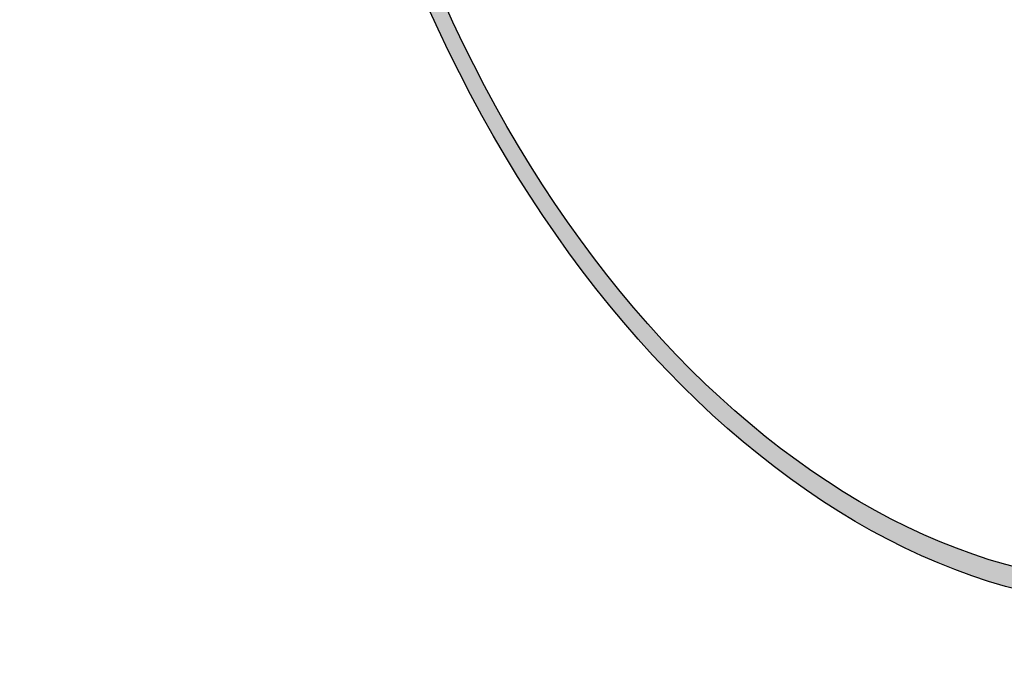
# Model space of a CAD drawing. Units: millimetres. Extents: x 5771 to 11117, y 3370 to 5890.
# Drawn here: x 8533 to 8533, y 4848 to 4848 of the extents above; entities that cross this region are included whole.
import ezdxf

# ---------------------------------------------------------------- set-up
doc = ezdxf.new("R2010")
doc.units = ezdxf.units.MM
doc.linetypes.add('DOT', pattern=[6.35, 0, -6.35])
doc.layers.add('A-04.尺寸標註', color=4, linetype='Continuous')
doc.layers.add('H&K Decorate detail1', color=251, linetype='Continuous', lineweight=5)
doc.styles.add('新細明體', font='PMingLiU.ttf')
doc.dimstyles.new('6', dxfattribs={"dimtxt": 15, "dimasz": 4.5, "dimexe": 3, "dimexo": 3, "dimgap": 1.8, "dimtad": 2, "dimdec": 0, "dimtxsty": '新細明體', "dimblk": 'ARCHTICK', "dimcen": 5, "dimclrd": 8, "dimclre": 8, "dimclrt": 4, "dimadec": 0, "dimazin": 0, "dimtfac": 1, "dimtdec": 0, "dimtix": 1, "dimtmove": 2, "dimatfit": 3, "dimldrblk": 'OPEN90', "dimfxl": 1.25, "dimlwd": 9, "dimlwe": 9, "dimarcsym": 0})

# ---------------------------------------------------------------- blocks, each defined once
blk = doc.blocks.new('_ArchTick')
at = {"color": 0, "linetype": 'ByBlock', "const_width": 0.15}
blk.add_lwpolyline([(-0.5, -0.5), (0.5, 0.5)], dxfattribs=at)
blk = doc.blocks.new('*D28')
at = {"layer": 'A-04.尺寸標註', "color": 8, "lineweight": 9, "ltscale": 0.6, "transparency": 16777216}
for p, q in [((7685.127669007109, 4925.20373336684), (7705.936508484712, 4918.741119608343)), ((9096.774087315262, 4486.787858473313), (7762.073199749154, 4901.306713729408))]:
    blk.add_line(p, q, dxfattribs=at)
at = {"layer": 'DEFPOINTS', "color": 0, "ltscale": 0.6, "transparency": 16777216}
for p in [(7685.127669007109, 4925.203733366841), (9096.774087315262, 4486.787858473313)]:
    blk.add_point(p, dxfattribs=at)
at = {"layer": 'A-04.尺寸標註', "color": 8, "lineweight": 9, "ltscale": 0.6, "transparency": 16777216, "xscale": 4.5, "yscale": 4.5, "zscale": 4.5}
for p, rotation in [((7685.127669007109, 4925.203733366841), 162.7467420001711), ((9096.774087315262, 4486.787858473313), 342.7467420001711)]:
    blk.add_blockref('_ArchTick', p, dxfattribs=dict(at, rotation=rotation))
at = {"layer": 'A-04.尺寸標註', "color": 4, "ltscale": 0.6, "transparency": 16777216, "insert": (7734.004854116933, 4910.023916668875), "char_height": 15, "attachment_point": 5, "rotation": 342.7467420001711, "style": '新細明體'}
blk.add_mtext('∅1478', dxfattribs=at)
blk = doc.blocks.new('_Open90')
at = {"color": 0, "linetype": 'ByBlock', "lineweight": -2}
for p, q in [((-0.5, 0.5), (0, 0)), ((0, 0), (-1, 0)), ((0, 0), (-0.5, -0.5))]:
    blk.add_line(p, q, dxfattribs=at)
blk = doc.blocks.new('GR-4501')
h = blk.add_hatch(color=256)
edge = h.paths.add_edge_path()
edge.add_ellipse((201.2088010108873, 0.1379098385559701), major_axis=(0.06629657143276714, 0.1161989839167093), ratio=0.6591105981489805, start_angle=263.8575603848327, end_angle=429.8250477163325)
edge.add_arc((201.1754245052816, 0.2994758881468442), 0.08198184582285038, 258.9967413552358, 261.0580007118785)
edge.add_ellipse((201.2084945118304, 0.1374576705984509), major_axis=(0.06452557621354105, 0.1130949343324239), ratio=0.6598378267023627, start_angle=263.2429892943743, end_angle=428.5195051545401, ccw=False)
edge.add_arc((201.2759387572642, 0.09071565437807294), 0.008894078056681685, 263.9961799065642, 282.4455010696743)
edge = h.paths.add_edge_path()
edge.add_ellipse((201.2084945118304, 0.1374576705984509), major_axis=(0.06452557621354105, 0.1130949343324239), ratio=0.6598378267023627, start_angle=70.27444383542638, end_angle=262.8393938163964, ccw=False)
edge.add_arc((201.1780877519077, 0.260988305128194), 0.04875010434675682, 245.2323085429004, 248.2556509235489, ccw=False)
edge.add_ellipse((201.2088010108873, 0.1379098385559701), major_axis=(0.06629657143276714, 0.1161989839167093), ratio=0.6591105981489805, start_angle=71.19986132064916, end_angle=263.5874831709492)
edge.add_arc((201.2749858607685, 0.08908591302952118), 0.00798518076250061, 266.46582511937555, 288.39279538090886, ccw=False)
edge = h.paths.add_edge_path(flags=17)
edge.add_line((201.2119661195184, 0.2231406455321121), (201.2119661195184, 0.2260883314802413))
edge.add_arc((201.1754245052816, 0.2994758881468442), 0.0819818458228504, 261.0580007118787, 296.46993326101176, ccw=False)
edge.add_ellipse((201.2084945118304, 0.1374576705984509), major_axis=(0.06452557621354105, 0.1130949343324239), ratio=0.6598378267023627, start_angle=68.51950515454008, end_angle=70.27444383542637)
edge.add_arc((201.1780877519077, 0.260988305128194), 0.04875010434675682, 248.2556509235472, 287.7328540247523)
edge.add_arc((201.2084848706827, 0.1868166814929282), 0.03179860509187377, 119.2734902879766, 139.7005654380212)
edge.add_arc((201.263617463811, 0.1340365406394994), 0.1080818310014335, 137.2637964536153, 146.3296441712179)
edge.add_arc((201.3154932725129, 0.1137024490744807), 0.1629590477175321, 150.495440047385, 153.133153759539)
edge.add_arc((201.2076166821489, 0.02759282935312513), 0.1640944247879774, 100.81859140067678, 103.20768185935663, ccw=False)
edge.add_arc((201.2340025732656, 0.1542665412798669), 0.06678940078818202, 138.9230766667263, 148.8947779466664, ccw=False)
edge.add_arc((201.3000519134657, 0.09481045276652367), 0.1556526436353581, 124.46568866148871, 138.4001760205241, ccw=False)
edge = h.paths.add_edge_path()
edge.add_arc((201.1780877519077, 0.260988305128194), 0.04875010434675682, 233.3595557964515, 245.2323085428985)
edge.add_ellipse((201.2088010108873, 0.1379098385559701), major_axis=(0.06629657143276714, 0.1161989839167093), ratio=0.6591105981489805, start_angle=69.8250477163325, end_angle=71.19986132064912, ccw=False)
edge.add_arc((201.1754245052816, 0.2994758881468442), 0.08198184582285038, 251.1922767923416, 258.9967413552355, ccw=False)
h.paths.add_polyline_path([(201.1610496842713, 0.1812613346610306, -0.021859056043336), (201.1686932283683, 0.1844512884435972, -0.004954860000038527), (201.1701241583364, 0.1873466740789809, 0.01296660139934615), (201.1618928916478, 0.1851882456212479, 0.2233168218597432), (201.1304409071072, 0.147820231039077, 0.4252427048585448), (201.1372354007094, 0.1390952443598508, 0.3932468187878483), (201.1681703773379, 0.1655335744721924, -0.08455806392049481), (201.1756128312854, 0.1866927974488135, 0.01919431720782771), (201.1686932283683, 0.1844512884435972, 0.00472601496695061), (201.1673821070017, 0.1816637166011787, 0.02114843064291109), (201.1638766824963, 0.1639192017296409, -0.08072109411544336), (201.1582861387406, 0.150255498550905, -0.1041126089873124), (201.1493077686564, 0.1439216624248729, -0.09487265850930753), (201.1386247283499, 0.1413523708397406, -0.2078766928766236), (201.1347103188218, 0.1457169032146339, -0.2230344450931209), (201.1352299472983, 0.1515565719601, -0.1686900671656828)], flags=17)
h.paths.add_polyline_path([(201.2457241611828, 0.2138394928479102, 0.08859226629592737), (201.2299908507312, 0.2093951343576919, 0.1407242370476406), (201.2124779436072, 0.1820664609981577, -0.01227177250547251), (201.2133160176913, 0.1810477795334009, -0.04153164331666979), (201.2159376395011, 0.1774987119233629, 0.005558464624925259), (201.2171507454277, 0.1812995273667184, -0.1878740793793823)], flags=17)
h.paths.add_polyline_path([(201.2107354780319, 0.1637241384314621, 0.0115915370869728), (201.2138132129412, 0.1714531180523409, 0.05688370383272847), (201.211175116488, 0.1760601339697132, -0.2712076389547624), (201.1932490422405, 0.15985509467464, -0.6796773919459298), (201.179929155709, 0.1814126546273656, -0.2900714316886079), (201.2040018137468, 0.1824796696646445, -0.1039224699488403), (201.211175116488, 0.1760601339697132, 0.05334853169188579), (201.2121836158522, 0.1810477795334009, -0.004507969820746855), (201.2124779436072, 0.1820664609981577, 0.2206035135701973), (201.1918604682451, 0.1913620702707703, -0.01550142577462651), (201.18121811948, 0.1880906868200327, 0.00876830390257717), (201.1779830717642, 0.1873282545366237, 0.02953939081686043), (201.1753899030327, 0.1854998149174207, 1.009366776920765)], flags=17)
h.paths.add_polyline_path([(201.2159376395011, 0.1774987119233629, -0.008928044058282365), (201.2138132129412, 0.1714531180523409, -0.3476776960045613), (201.2062682124679, 0.1434077051230815, 0.007270499821651857), (201.1848419187072, 0.1326161773913554, -0.03560609058727635), (201.1838901025822, 0.1320303084453371, 0.01139008744123329), (201.1856348451374, 0.1311120930490688, 0.0121005007826768), (201.2035144886504, 0.1389525130261973, 0.4616392744760571)], flags=17)
h.paths.add_polyline_path([(201.1939135935227, 0.1520698015565358, 0.4331813314891947), (201.177380614492, 0.1434553240014793, 0.04485966569812438), (201.1770623121429, 0.1411228768524779, -0.02678327127818661), (201.1796037798867, 0.1415413071631519, -0.142026000870599), (201.182004652157, 0.1456887091881072, -0.3074293050449363), (201.1894998538546, 0.149619493496175, -0.9534009816383994), (201.1862679135756, 0.1413454704770629, 0.06961301498217881), (201.1796037798867, 0.1415413071631519, 0.04289129193809801), (201.1793735689025, 0.1400856937966637, -0.06771935356188001), (201.186165031414, 0.139916277620614, 0.8933793397286959)], flags=17)
h.paths.add_polyline_path([(201.1761638892876, 0.1395181207512906, -0.009242549506202803), (201.1770725630959, 0.1397225282225918, -0.02665142947774641), (201.1770623121429, 0.1411228768524779, 0.01368370592972651), (201.175784715625, 0.1408046746009859, 0.1743261054895702), (201.1710696479067, 0.1382571415497296, 0.391287119431291), (201.1729403295531, 0.1309618027685246, 0.2105547002655037), (201.1803791838465, 0.1294302637497822), (201.1805974487743, 0.1290864736488402, 0.001325611377629147), (201.1825853157552, 0.1298764251041575, -0.005065274568175245), (201.1820344325515, 0.1302121714461464, -0.02752815215014762), (201.1809515113928, 0.1311709778647128, -0.1952920133699726), (201.1752984188624, 0.1329030469501049, -0.6592984287717002)], flags=17)
h.paths.add_polyline_path([(201.1793735689025, 0.1400856937966637, 0.02312704452406808), (201.1770725630959, 0.1397225282225918, 0.1846723411631602), (201.1809515113928, 0.1311709778647128, 0.09835508698171387), (201.1838901025822, 0.1320303084453371, -0.00978770269035779), (201.1824255183728, 0.1328821502156643, -0.240413133197712)], flags=17)
h.paths.add_polyline_path([(201.1856348451374, 0.1311120930490688, -0.002039086036632996), (201.1825853157552, 0.1298764251041575, 0.07598953021402204), (201.1915019783173, 0.1262576414492287, 0.1084310323164508), (201.2197255642627, 0.126871991311873, -0.004552359178270984), (201.2196635831824, 0.1280678527605232, -0.0283319159353915), (201.2062406050854, 0.1266014703264773, -0.1237080263213182)], flags=17)
h.paths.add_polyline_path([(201.2531215886102, 0.1655543393103471, -0.5517299937189176), (201.2587815336319, 0.1550063862518982, -0.1897896029508824), (201.2341244179984, 0.1314193700250144, -0.01388117698386278), (201.2277310521567, 0.1297030720697876, 0.01103912404721258), (201.2277551376378, 0.1280062872133385, 0.02216203085154623), (201.2322751175398, 0.1291410439962419, -0.01096585878545845), (201.2357138728912, 0.1303894133870926, -0.001761100456537227), (201.242848822666, 0.1336067989632284, 0.03474429840727061), (201.2489620312699, 0.1375981360179139, 0.08610291134086423), (201.2607790943948, 0.1517027743584549, 0.5066594807780262), (201.2534960484518, 0.1706570575838668, 0.3552052302613521), (201.2231505434838, 0.1521789411590362, 0.09342211340373655), (201.2196635831824, 0.1280678527605232, 0.01726283517204237), (201.2277310521567, 0.1297030720697876, -0.3139095768473526)], flags=17)
h.paths.add_polyline_path([(201.2248727472524, 0.125846413679028, -0.00970179657672169), (201.2277901400439, 0.1272482609874714, -0.004935924228143223), (201.2277551376378, 0.1280062872133385, -0.03536928119621949), (201.2203869303985, 0.1270359118052511, -0.00258674009545134), (201.2197255642627, 0.126871991311873, 0.01440468535962261), (201.2200649057741, 0.1230988748702657, -0.02050935983597559)], flags=17)
h.paths.add_polyline_path([(201.2278766992231, 0.1260435559306643, -0.00785664003140717), (201.2277901400439, 0.1272482609874714, 0.009701796576718462), (201.2248727472524, 0.125846413679028, 0.02050935983598017), (201.2200649057741, 0.1230988748702657, 0.000680888531336392), (201.2200863229327, 0.1229210533397236, -0.002588116351320516), (201.2202446610886, 0.1217729381701247, -0.01371258215328648), (201.2228179488347, 0.1234759752846912, -0.01198013518408353)], flags=17)
h.paths.add_polyline_path([(201.2287745944059, 0.1204996327169283, -0.03657898652114943), (201.2278766992231, 0.1260435559306643, 0.0119801351840829), (201.2228179488347, 0.1234759752846912, 0.0134108692760928), (201.2202479269117, 0.1217482955553351, 0.001088580213132376), (201.220048007739, 0.1216077854815012, 0.01593336830827142), (201.2201442305964, 0.1014488079836156, -0.1902026159777679), (201.21019635023, 0.07621471939728508, -0.2661611695614833), (201.1967024795977, 0.06904380079595285, -0.2073165086283806), (201.2094093557425, 0.1118156447673755, -0.06459314176191647), (201.2200487403834, 0.1216347802710516, -0.001016817078696529), (201.2200863229327, 0.1229210533397236, -0.0006808885313488096), (201.2200649057741, 0.1230988748702657, 0.1525377839630521), (201.1938836517475, 0.09250690520457283, 0.2302412230988999), (201.1944743206291, 0.06268820847844836, 0.234094741273827), (201.2151749531413, 0.0695251160841508, 0.172716903701725), (201.2279877499996, 0.09074343903239424, 0.02813155534165157), (201.2295349502583, 0.1042784450546606, -0.01435151781848595), (201.2296933732941, 0.1080485337961363, 0.06201608288984124), (201.2362423768936, 0.1058538599104395, 0.3494866153747248), (201.2672403328115, 0.1217151517394086, 0.3924066729197783), (201.2612029930688, 0.1381602287128771, 0.1301076997640089), (201.2504307357644, 0.1369597766183688, 0.001865372168486674), (201.242848822666, 0.1336067989632284, -0.05472112838869806), (201.2322751175398, 0.1291410439962419, 0.01459322496150621), (201.2277901400439, 0.1272482609874714, 0.0078566400314079), (201.2278766992231, 0.1260435559306643, -0.01108000849836338), (201.2326599619482, 0.1282000463161239, -0.1006777564325591), (201.2555277956808, 0.1345570962294005, -0.3492029408971026), (201.2605206486114, 0.12990257839283, -0.402436893655924), (201.2367293661773, 0.1092077435296233, -0.009973720721309132), (201.2369473366657, 0.1101100714522545, 0.6133720589346167), (201.2323153650677, 0.1180536178735565, 0.1757128613883309), (201.2290822016685, 0.1170843747850085, -0.002483924896502284), (201.2293010775638, 0.1143102706696482, -0.4636439566526038), (201.2338732493645, 0.115012914419367, -0.5137676618201015), (201.2334708447661, 0.1096748185850629, -0.0750515546979712), (201.2294862983308, 0.1116290287845914, 0.007944002259326899)], flags=17)
h.paths.add_polyline_path([(201.2362423768936, 0.1058538599104395, -0.06201608288984121), (201.2296933732941, 0.1080485337961363, -0.007786344994728682), (201.2295349502583, 0.1042784450546606, 0.02757247652769637), (201.2298379851036, 0.09703922402331955, 0.05820023890153306), (201.2300259709746, 0.09523670614817092, 0.2646597849976745), (201.2495392265428, 0.07398900023645183, 0.3153274601522557), (201.2733252093794, 0.08127532094113121, -0.02586660080713447), (201.2725275728235, 0.08148854952742113, -0.3803631673759104), (201.2442821661944, 0.08114368930637283, -0.1539544757914205), (201.2363569238578, 0.09692878348141676, -0.0908309219414973)], flags=17)
h.paths.add_polyline_path([(201.2670071598332, 0.08940753887873143, 0.3364317195218746), (201.2725275728235, 0.08148854952742113, 0.0258666008071405), (201.2733252093794, 0.08127532094113121, 0.02639439727819642), (201.2741396549009, 0.08200543881412159, -0.0259271544351559), (201.2732478122443, 0.08223842373445223, -0.1732853820220084), (201.2684850818009, 0.0858630935522342, -0.6853148175230003), (201.2716979979068, 0.09247904885887692, -0.4910266436165239), (201.2751093824199, 0.08465401105786441, -0.04054744413361341), (201.2732478122443, 0.08223842373445223, 0.0259271544351559), (201.2741396549009, 0.08200543881412159, 0.1396531341872101), (201.2769110440081, 0.08696406586614103, 1.004842765417396)], flags=17)
h.paths.add_polyline_path([(201.2551532082352, 0.2198719860980418, 0.1438390393645085), (201.2435164788149, 0.2183163510726445, 0.06921317461904568), (201.2299908507312, 0.2093951343576919, -0.08859226629592848), (201.2457241611828, 0.2138394928479102, 0.4046355192096127)], flags=17)
h.paths.add_polyline_path([(201.227313910163, 0.2079859122222842, -0.01626974206808632), (201.2299908507312, 0.2093951343576919, -0.06921317461904479), (201.2435164788149, 0.2183163510726445, 0.03762599015117966), (201.2178113935452, 0.2052425860474614, -0.08221276787595427), (201.1795967824892, 0.1892772920250536, 0.004306136525557315), (201.1768161523123, 0.1887707050318568, 0.008988616880162765), (201.1756128312854, 0.1866927974488135, -0.006473605751648267), (201.1779830717642, 0.1873282545366237, -0.1369455202377756), (201.1918604682451, 0.1913620702707703, 0.05466800111129)], flags=17)
at = {"layer": 'H&K Decorate detail1'}
h = blk.add_hatch(color=256, dxfattribs=at)
edge = h.paths.add_edge_path()
edge.add_ellipse((201.2088010108873, 0.1379098385559701), major_axis=(0.06629657143276714, 0.1161989839167093), ratio=0.6591105981489805, start_angle=263.8575603848327, end_angle=429.8250477163325)
edge.add_arc((201.1754245052816, 0.2994758881468442), 0.08198184582285038, 258.9967413552358, 261.0580007118785)
edge.add_ellipse((201.2084945118304, 0.1374576705984509), major_axis=(0.06452557621354105, 0.1130949343324239), ratio=0.6598378267023627, start_angle=263.2429892943743, end_angle=428.5195051545401, ccw=False)
edge.add_arc((201.2759387572642, 0.09071565437807294), 0.008894078056681685, 263.9961799065642, 282.4455010696743)
edge = h.paths.add_edge_path()
edge.add_ellipse((201.2084945118304, 0.1374576705984509), major_axis=(0.06452557621354105, 0.1130949343324239), ratio=0.6598378267023627, start_angle=70.27444383542638, end_angle=262.8393938163964, ccw=False)
edge.add_arc((201.1780877519077, 0.260988305128194), 0.04875010434675682, 245.2323085429004, 248.2556509235489, ccw=False)
edge.add_ellipse((201.2088010108873, 0.1379098385559701), major_axis=(0.06629657143276714, 0.1161989839167093), ratio=0.6591105981489805, start_angle=71.19986132064916, end_angle=263.5874831709492)
edge.add_arc((201.2749858607685, 0.08908591302952118), 0.00798518076250061, 266.46582511937555, 288.39279538090886, ccw=False)
edge = h.paths.add_edge_path(flags=17)
edge.add_line((201.2119661195184, 0.2231406455321121), (201.2119661195184, 0.2260883314802413))
edge.add_arc((201.1754245052816, 0.2994758881468442), 0.0819818458228504, 261.0580007118787, 296.46993326101176, ccw=False)
edge.add_ellipse((201.2084945118304, 0.1374576705984509), major_axis=(0.06452557621354105, 0.1130949343324239), ratio=0.6598378267023627, start_angle=68.51950515454008, end_angle=70.27444383542637)
edge.add_arc((201.1780877519077, 0.260988305128194), 0.04875010434675682, 248.2556509235472, 287.7328540247523)
edge.add_arc((201.2084848706827, 0.1868166814929282), 0.03179860509187377, 119.2734902879766, 139.7005654380212)
edge.add_arc((201.263617463811, 0.1340365406394994), 0.1080818310014335, 137.2637964536153, 146.3296441712179)
edge.add_arc((201.3154932725129, 0.1137024490744807), 0.1629590477175321, 150.495440047385, 153.133153759539)
edge.add_arc((201.2076166821489, 0.02759282935312513), 0.1640944247879774, 100.81859140067678, 103.20768185935663, ccw=False)
edge.add_arc((201.2340025732656, 0.1542665412798669), 0.06678940078818202, 138.9230766667263, 148.8947779466664, ccw=False)
edge.add_arc((201.3000519134657, 0.09481045276652367), 0.1556526436353581, 124.46568866148871, 138.4001760205241, ccw=False)
edge = h.paths.add_edge_path()
edge.add_arc((201.1780877519077, 0.260988305128194), 0.04875010434675682, 233.3595557964515, 245.2323085428985)
edge.add_ellipse((201.2088010108873, 0.1379098385559701), major_axis=(0.06629657143276714, 0.1161989839167093), ratio=0.6591105981489805, start_angle=69.8250477163325, end_angle=71.19986132064912, ccw=False)
edge.add_arc((201.1754245052816, 0.2994758881468442), 0.08198184582285038, 251.1922767923416, 258.9967413552355, ccw=False)
h.paths.add_polyline_path([(201.1610496842713, 0.1812613346610306, -0.021859056043336), (201.1686932283683, 0.1844512884435972, -0.004954860000038527), (201.1701241583364, 0.1873466740789809, 0.01296660139934615), (201.1618928916478, 0.1851882456212479, 0.2233168218597432), (201.1304409071072, 0.147820231039077, 0.4252427048585448), (201.1372354007094, 0.1390952443598508, 0.3932468187878483), (201.1681703773379, 0.1655335744721924, -0.08455806392049481), (201.1756128312854, 0.1866927974488135, 0.01919431720782771), (201.1686932283683, 0.1844512884435972, 0.00472601496695061), (201.1673821070017, 0.1816637166011787, 0.02114843064291109), (201.1638766824963, 0.1639192017296409, -0.08072109411544336), (201.1582861387406, 0.150255498550905, -0.1041126089873124), (201.1493077686564, 0.1439216624248729, -0.09487265850930753), (201.1386247283499, 0.1413523708397406, -0.2078766928766236), (201.1347103188218, 0.1457169032146339, -0.2230344450931209), (201.1352299472983, 0.1515565719601, -0.1686900671656828)], flags=17)
h.paths.add_polyline_path([(201.2457241611828, 0.2138394928479102, 0.08859226629592737), (201.2299908507312, 0.2093951343576919, 0.1407242370476406), (201.2124779436072, 0.1820664609981577, -0.01227177250547251), (201.2133160176913, 0.1810477795334009, -0.04153164331666979), (201.2159376395011, 0.1774987119233629, 0.005558464624925259), (201.2171507454277, 0.1812995273667184, -0.1878740793793823)], flags=17)
h.paths.add_polyline_path([(201.2107354780319, 0.1637241384314621, 0.0115915370869728), (201.2138132129412, 0.1714531180523409, 0.05688370383272847), (201.211175116488, 0.1760601339697132, -0.2712076389547624), (201.1932490422405, 0.15985509467464, -0.6796773919459298), (201.179929155709, 0.1814126546273656, -0.2900714316886079), (201.2040018137468, 0.1824796696646445, -0.1039224699488403), (201.211175116488, 0.1760601339697132, 0.05334853169188579), (201.2121836158522, 0.1810477795334009, -0.004507969820746855), (201.2124779436072, 0.1820664609981577, 0.2206035135701973), (201.1918604682451, 0.1913620702707703, -0.01550142577462651), (201.18121811948, 0.1880906868200327, 0.00876830390257717), (201.1779830717642, 0.1873282545366237, 0.02953939081686043), (201.1753899030327, 0.1854998149174207, 1.009366776920765)], flags=17)
h.paths.add_polyline_path([(201.2159376395011, 0.1774987119233629, -0.008928044058282365), (201.2138132129412, 0.1714531180523409, -0.3476776960045613), (201.2062682124679, 0.1434077051230815, 0.007270499821651857), (201.1848419187072, 0.1326161773913554, -0.03560609058727635), (201.1838901025822, 0.1320303084453371, 0.01139008744123329), (201.1856348451374, 0.1311120930490688, 0.0121005007826768), (201.2035144886504, 0.1389525130261973, 0.4616392744760571)], flags=17)
h.paths.add_polyline_path([(201.1939135935227, 0.1520698015565358, 0.4331813314891947), (201.177380614492, 0.1434553240014793, 0.04485966569812438), (201.1770623121429, 0.1411228768524779, -0.02678327127818661), (201.1796037798867, 0.1415413071631519, -0.142026000870599), (201.182004652157, 0.1456887091881072, -0.3074293050449363), (201.1894998538546, 0.149619493496175, -0.9534009816383994), (201.1862679135756, 0.1413454704770629, 0.06961301498217881), (201.1796037798867, 0.1415413071631519, 0.04289129193809801), (201.1793735689025, 0.1400856937966637, -0.06771935356188001), (201.186165031414, 0.139916277620614, 0.8933793397286959)], flags=17)
h.paths.add_polyline_path([(201.1761638892876, 0.1395181207512906, -0.009242549506202803), (201.1770725630959, 0.1397225282225918, -0.02665142947774641), (201.1770623121429, 0.1411228768524779, 0.01368370592972651), (201.175784715625, 0.1408046746009859, 0.1743261054895702), (201.1710696479067, 0.1382571415497296, 0.391287119431291), (201.1729403295531, 0.1309618027685246, 0.2105547002655037), (201.1803791838465, 0.1294302637497822), (201.1805974487743, 0.1290864736488402, 0.001325611377629147), (201.1825853157552, 0.1298764251041575, -0.005065274568175245), (201.1820344325515, 0.1302121714461464, -0.02752815215014762), (201.1809515113928, 0.1311709778647128, -0.1952920133699726), (201.1752984188624, 0.1329030469501049, -0.6592984287717002)], flags=17)
h.paths.add_polyline_path([(201.1793735689025, 0.1400856937966637, 0.02312704452406808), (201.1770725630959, 0.1397225282225918, 0.1846723411631602), (201.1809515113928, 0.1311709778647128, 0.09835508698171387), (201.1838901025822, 0.1320303084453371, -0.00978770269035779), (201.1824255183728, 0.1328821502156643, -0.240413133197712)], flags=17)
h.paths.add_polyline_path([(201.1856348451374, 0.1311120930490688, -0.002039086036632996), (201.1825853157552, 0.1298764251041575, 0.07598953021402204), (201.1915019783173, 0.1262576414492287, 0.1084310323164508), (201.2197255642627, 0.126871991311873, -0.004552359178270984), (201.2196635831824, 0.1280678527605232, -0.0283319159353915), (201.2062406050854, 0.1266014703264773, -0.1237080263213182)], flags=17)
h.paths.add_polyline_path([(201.2531215886102, 0.1655543393103471, -0.5517299937189176), (201.2587815336319, 0.1550063862518982, -0.1897896029508824), (201.2341244179984, 0.1314193700250144, -0.01388117698386278), (201.2277310521567, 0.1297030720697876, 0.01103912404721258), (201.2277551376378, 0.1280062872133385, 0.02216203085154623), (201.2322751175398, 0.1291410439962419, -0.01096585878545845), (201.2357138728912, 0.1303894133870926, -0.001761100456537227), (201.242848822666, 0.1336067989632284, 0.03474429840727061), (201.2489620312699, 0.1375981360179139, 0.08610291134086423), (201.2607790943948, 0.1517027743584549, 0.5066594807780262), (201.2534960484518, 0.1706570575838668, 0.3552052302613521), (201.2231505434838, 0.1521789411590362, 0.09342211340373655), (201.2196635831824, 0.1280678527605232, 0.01726283517204237), (201.2277310521567, 0.1297030720697876, -0.3139095768473526)], flags=17)
h.paths.add_polyline_path([(201.2248727472524, 0.125846413679028, -0.00970179657672169), (201.2277901400439, 0.1272482609874714, -0.004935924228143223), (201.2277551376378, 0.1280062872133385, -0.03536928119621949), (201.2203869303985, 0.1270359118052511, -0.00258674009545134), (201.2197255642627, 0.126871991311873, 0.01440468535962261), (201.2200649057741, 0.1230988748702657, -0.02050935983597559)], flags=17)
h.paths.add_polyline_path([(201.2278766992231, 0.1260435559306643, -0.00785664003140717), (201.2277901400439, 0.1272482609874714, 0.009701796576718462), (201.2248727472524, 0.125846413679028, 0.02050935983598017), (201.2200649057741, 0.1230988748702657, 0.000680888531336392), (201.2200863229327, 0.1229210533397236, -0.002588116351320516), (201.2202446610886, 0.1217729381701247, -0.01371258215328648), (201.2228179488347, 0.1234759752846912, -0.01198013518408353)], flags=17)
h.paths.add_polyline_path([(201.2287745944059, 0.1204996327169283, -0.03657898652114943), (201.2278766992231, 0.1260435559306643, 0.0119801351840829), (201.2228179488347, 0.1234759752846912, 0.0134108692760928), (201.2202479269117, 0.1217482955553351, 0.001088580213132376), (201.220048007739, 0.1216077854815012, 0.01593336830827142), (201.2201442305964, 0.1014488079836156, -0.1902026159777679), (201.21019635023, 0.07621471939728508, -0.2661611695614833), (201.1967024795977, 0.06904380079595285, -0.2073165086283806), (201.2094093557425, 0.1118156447673755, -0.06459314176191647), (201.2200487403834, 0.1216347802710516, -0.001016817078696529), (201.2200863229327, 0.1229210533397236, -0.0006808885313488096), (201.2200649057741, 0.1230988748702657, 0.1525377839630521), (201.1938836517475, 0.09250690520457283, 0.2302412230988999), (201.1944743206291, 0.06268820847844836, 0.234094741273827), (201.2151749531413, 0.0695251160841508, 0.172716903701725), (201.2279877499996, 0.09074343903239424, 0.02813155534165157), (201.2295349502583, 0.1042784450546606, -0.01435151781848595), (201.2296933732941, 0.1080485337961363, 0.06201608288984124), (201.2362423768936, 0.1058538599104395, 0.3494866153747248), (201.2672403328115, 0.1217151517394086, 0.3924066729197783), (201.2612029930688, 0.1381602287128771, 0.1301076997640089), (201.2504307357644, 0.1369597766183688, 0.001865372168486674), (201.242848822666, 0.1336067989632284, -0.05472112838869806), (201.2322751175398, 0.1291410439962419, 0.01459322496150621), (201.2277901400439, 0.1272482609874714, 0.0078566400314079), (201.2278766992231, 0.1260435559306643, -0.01108000849836338), (201.2326599619482, 0.1282000463161239, -0.1006777564325591), (201.2555277956808, 0.1345570962294005, -0.3492029408971026), (201.2605206486114, 0.12990257839283, -0.402436893655924), (201.2367293661773, 0.1092077435296233, -0.009973720721309132), (201.2369473366657, 0.1101100714522545, 0.6133720589346167), (201.2323153650677, 0.1180536178735565, 0.1757128613883309), (201.2290822016685, 0.1170843747850085, -0.002483924896502284), (201.2293010775638, 0.1143102706696482, -0.4636439566526038), (201.2338732493645, 0.115012914419367, -0.5137676618201015), (201.2334708447661, 0.1096748185850629, -0.0750515546979712), (201.2294862983308, 0.1116290287845914, 0.007944002259326899)], flags=17)
h.paths.add_polyline_path([(201.2362423768936, 0.1058538599104395, -0.06201608288984121), (201.2296933732941, 0.1080485337961363, -0.007786344994728682), (201.2295349502583, 0.1042784450546606, 0.02757247652769637), (201.2298379851036, 0.09703922402331955, 0.05820023890153306), (201.2300259709746, 0.09523670614817092, 0.2646597849976745), (201.2495392265428, 0.07398900023645183, 0.3153274601522557), (201.2733252093794, 0.08127532094113121, -0.02586660080713447), (201.2725275728235, 0.08148854952742113, -0.3803631673759104), (201.2442821661944, 0.08114368930637283, -0.1539544757914205), (201.2363569238578, 0.09692878348141676, -0.0908309219414973)], flags=17)
h.paths.add_polyline_path([(201.2670071598332, 0.08940753887873143, 0.3364317195218746), (201.2725275728235, 0.08148854952742113, 0.0258666008071405), (201.2733252093794, 0.08127532094113121, 0.02639439727819642), (201.2741396549009, 0.08200543881412159, -0.0259271544351559), (201.2732478122443, 0.08223842373445223, -0.1732853820220084), (201.2684850818009, 0.0858630935522342, -0.6853148175230003), (201.2716979979068, 0.09247904885887692, -0.4910266436165239), (201.2751093824199, 0.08465401105786441, -0.04054744413361341), (201.2732478122443, 0.08223842373445223, 0.0259271544351559), (201.2741396549009, 0.08200543881412159, 0.1396531341872101), (201.2769110440081, 0.08696406586614103, 1.004842765417396)], flags=17)
h.paths.add_polyline_path([(201.2551532082352, 0.2198719860980418, 0.1438390393645085), (201.2435164788149, 0.2183163510726445, 0.06921317461904568), (201.2299908507312, 0.2093951343576919, -0.08859226629592848), (201.2457241611828, 0.2138394928479102, 0.4046355192096127)], flags=17)
h.paths.add_polyline_path([(201.227313910163, 0.2079859122222842, -0.01626974206808632), (201.2299908507312, 0.2093951343576919, -0.06921317461904479), (201.2435164788149, 0.2183163510726445, 0.03762599015117966), (201.2178113935452, 0.2052425860474614, -0.08221276787595427), (201.1795967824892, 0.1892772920250536, 0.004306136525557315), (201.1768161523123, 0.1887707050318568, 0.008988616880162765), (201.1756128312854, 0.1866927974488135, -0.006473605751648267), (201.1779830717642, 0.1873282545366237, -0.1369455202377756), (201.1918604682451, 0.1913620702707703, 0.05466800111129)], flags=17)
for centre, major_axis, ratio in [((201.2088010108873, 0.1379098385559701), (0.06629657143276703, 0.1161989839167091), 0.6591105981489808), ((201.2084945118304, 0.1374576705984509), (0.06452557621354096, 0.1130949343324238), 0.6598378267023626)]:
    blk.add_ellipse(centre, major_axis=major_axis, ratio=ratio)
for centre, major_axis, ratio in [((201.2088010108873, 0.1379098385559701), (0.06629657143276703, 0.1161989839167091), 0.6591105981489808), ((201.2084945118304, 0.1374576705984509), (0.06452557621354096, 0.1130949343324238), 0.6598378267023626)]:
    blk.add_ellipse(centre, major_axis=major_axis, ratio=ratio, dxfattribs=at)

msp = doc.modelspace()

# ---------------------------------------------------------------- linework, layer by layer
at = {"color": 7, "linetype": 'DOT', "ltscale": 10}
for radius in [739.0795102153866, 222.5]:
    msp.add_circle((8390.950878161186, 4705.995795920083), radius, dxfattribs=at)

# ---------------------------------------------------------------- block references
at = {"rotation": 45}
msp.add_blockref('GR-4501', (8390.950878161184, 4705.995795920082), dxfattribs=at)

# ---------------------------------------------------------------- dimensions: what is measured, and where the dimension line sits
at = {"layer": 'A-04.尺寸標註', "color": 8, "ltscale": 0.6}
dim = msp.add_diameter_dim_2p(p1=(9096.774087315262, 4486.787858473313), p2=(7685.127669007109, 4925.203733366841), dimstyle='6', dxfattribs=at)
dim.commit()
dim.dimension.update_dxf_attribs({"geometry": '*D28', "text_midpoint": (7734.004854116933, 4910.023916668875), "dimtype": 163})

doc.saveas('drawing.dxf')
